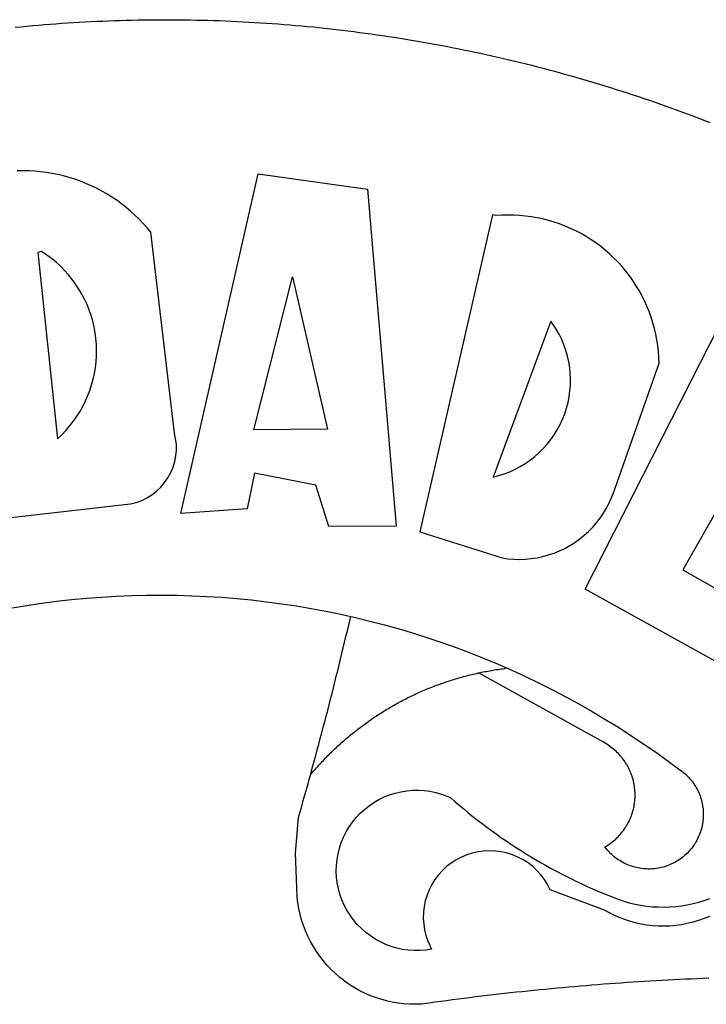
# Model space of a CAD drawing. Extents: x 180169 to 180377, y 1677616 to 1677910.
# Drawn here: x 180233 to 180235, y 1677684 to 1677686 of the extents above; entities that cross this region are included whole.
import ezdxf

# ---------------------------------------------------------------- set-up
doc = ezdxf.new("R2010")
doc.units = 0
doc.header["$LTSCALE"] = 15
doc.header["$MEASUREMENT"] = 0
doc.layers.add('BRAZAO', color=7, linetype='CONTINUOUS')

# ---------------------------------------------------------------- blocks, each defined once
blk = doc.blocks.new('Logo_Prefeitura')
at = {"layer": 'BRAZAO'}
for points in [[(-38.68, 999.68), (-37.14, 999.83), (-35.59, 999.98), (-34.05, 1000.12), (-32.51, 1000.26), (-30.96, 1000.39), (-29.42, 1000.51), (-27.87, 1000.63), (-26.33, 1000.74), (-24.78, 1000.84), (-23.23, 1000.94), (-21.69, 1001.03), (-20.14, 1001.12), (-18.59, 1001.2), (-17.04, 1001.28), (-15.49, 1001.34), (-13.95, 1001.41), (-12.4, 1001.46), (-10.85, 1001.51), (-9.3, 1001.56), (-7.75, 1001.6), (-6.2, 1001.63), (-4.65, 1001.65), (-3.1, 1001.67), (-1.55, 1001.69), (0, 1001.7), (1.55, 1001.7), (1.55, 1001.7), (3.1, 1001.69), (4.65, 1001.68), (6.2, 1001.67), (7.75, 1001.64), (9.3, 1001.61), (10.85, 1001.58), (12.4, 1001.54), (13.94, 1001.49), (15.49, 1001.44), (17.04, 1001.38), (18.59, 1001.31), (20.14, 1001.24), (21.69, 1001.17), (23.23, 1001.08), (24.78, 1000.99), (26.33, 1000.9), (27.88, 1000.8), (29.42, 1000.69), (30.97, 1000.57), (32.51, 1000.45), (34.06, 1000.33), (35.6, 1000.2), (37.14, 1000.06), (38.69, 999.91), (40.23, 999.76), (41.77, 999.61), (43.31, 999.45), (44.85, 999.28), (46.39, 999.1), (47.93, 998.92), (49.47, 998.74), (51.01, 998.54), (52.55, 998.34), (54.08, 998.14), (55.62, 997.93), (57.15, 997.71), (58.69, 997.49), (60.22, 997.26), (61.75, 997.03), (63.28, 996.79), (64.81, 996.54), (66.34, 996.29), (67.87, 996.03), (69.4, 995.76), (70.92, 995.49), (72.45, 995.22), (73.97, 994.93), (75.49, 994.65), (77.02, 994.35), (78.54, 994.05), (80.06, 993.74), (81.57, 993.43), (83.09, 993.11), (84.61, 992.79), (86.12, 992.46), (87.63, 992.12), (89.15, 991.78), (90.66, 991.43), (92.16, 991.08), (93.67, 990.72), (95.18, 990.35), (96.68, 989.98), (98.19, 989.6), (99.69, 989.22), (101.19, 988.83), (102.69, 988.43), (104.18, 988.03), (105.68, 987.63), (107.17, 987.21), (108.66, 986.79), (110.15, 986.37), (111.64, 985.94)], [(111.64, 985.94), (113.13, 985.5), (114.62, 985.06), (116.1, 984.61), (117.58, 984.16), (119.06, 983.7), (120.54, 983.23), (122.02, 982.76), (123.49, 982.29), (124.96, 981.8), (126.43, 981.31), (127.9, 980.82), (129.37, 980.32), (130.84, 979.81), (132.3, 979.3), (133.76, 978.78), (135.22, 978.26), (136.67, 977.73), (138.13, 977.2), (139.58, 976.66), (141.03, 976.11), (142.48, 975.56), (143.93, 975), (145.37, 974.44)], [(-39.81, 869.74), (-8.14, 873.36), (-6.63, 873.74), (-5.17, 874.27), (-3.77, 874.95), (-2.45, 875.77), (-1.22, 876.72), (-0.1, 877.79), (0.92, 878.97), (1.8, 880.25), (2.55, 881.62), (3.16, 883.05), (3.61, 884.53), (3.92, 886.06), (4.06, 887.61), (4.05, 889.16), (3.57, 892.11), (-2.71, 945.36), (-3.71, 946.55), (-4.75, 947.71), (-5.83, 948.83), (-6.94, 949.91), (-8.1, 950.95), (-9.29, 951.95), (-10.52, 952.91), (-11.78, 953.82), (-13.07, 954.69), (-14.4, 955.5), (-15.75, 956.28), (-17.12, 957), (-18.53, 957.67), (-19.95, 958.29), (-21.4, 958.87), (-22.87, 959.38), (-24.35, 959.85), (-25.85, 960.26), (-27.36, 960.62), (-28.89, 960.93), (-30.42, 961.18), (-31.97, 961.38), (-33.52, 961.52), (-35.07, 961.6), (-36.62, 961.63), (-36.62, 961.63), (-38.18, 961.61)], [(5.19, 870.75), (25.66, 960.82), (25.66, 960.82), (54.62, 956.79), (62.24, 867.39), (44.38, 867.38), (40.93, 878.33), (24.73, 881.47), (24.73, 881.47), (22.77, 872.02), (5.19, 870.75)], [(87.77, 949.95), (68.54, 865.89), (90.3, 859), (91.84, 858.79), (93.39, 858.66), (94.94, 858.62), (96.5, 858.68), (98.05, 858.82), (99.58, 859.06), (101.11, 859.38), (102.61, 859.8), (104.08, 860.3), (105.52, 860.88), (106.92, 861.55), (108.29, 862.3), (109.6, 863.13), (110.87, 864.03), (112.08, 865.01), (113.23, 866.05), (114.32, 867.17), (115.34, 868.34), (116.29, 869.57), (117.17, 870.85), (117.97, 872.19), (118.69, 873.57), (119.72, 875.97), (131.89, 910.62), (131.84, 912.18), (131.72, 913.73), (131.55, 915.28), (131.32, 916.82), (131.02, 918.34), (130.67, 919.86), (130.26, 921.36), (129.79, 922.84), (129.26, 924.31), (128.68, 925.75), (128.04, 927.16), (127.34, 928.56), (126.59, 929.92), (125.79, 931.25), (124.94, 932.55), (124.04, 933.82), (123.09, 935.05), (122.09, 936.24), (121.04, 937.4), (119.95, 938.51), (118.82, 939.57), (117.65, 940.6), (116.44, 941.57), (115.19, 942.5), (113.9, 943.38), (112.59, 944.21), (111.24, 944.98), (109.86, 945.7), (108.46, 946.37), (107.03, 946.98), (105.57, 947.54), (104.1, 948.04), (102.61, 948.48), (101.1, 948.86), (99.58, 949.18), (98.05, 949.45), (96.5, 949.65), (94.95, 949.79), (93.4, 949.88), (91.85, 949.9), (91.85, 949.9), (90.29, 949.86), (88.68, 949.75), (87.77, 949.95)], [(-32.68, 940.02), (-27.49, 890.6), (-26.36, 891.66), (-25.28, 892.79), (-24.26, 893.96), (-23.3, 895.18), (-22.41, 896.45), (-21.57, 897.77), (-20.8, 899.12), (-20.11, 900.51), (-19.48, 901.93), (-18.92, 903.39), (-18.44, 904.86), (-18.03, 906.36), (-17.69, 907.88), (-17.43, 909.42), (-17.25, 910.96), (-17.15, 912.51), (-17.12, 914.07), (-17.17, 915.62), (-17.3, 917.17), (-17.5, 918.72), (-17.78, 920.25), (-18.14, 921.76), (-18.57, 923.25), (-19.08, 924.73), (-19.65, 926.17), (-20.3, 927.58), (-21.02, 928.96), (-21.81, 930.3), (-22.66, 931.6), (-23.58, 932.86), (-24.56, 934.07), (-25.59, 935.23), (-26.69, 936.34), (-27.83, 937.39), (-29.03, 938.38), (-30.28, 939.31), (-31.68, 940.25), (-31.68, 940.25), (-32.68, 940.02)], [(24.54, 892.93), (34.8, 933.53), (34.8, 933.53), (44.09, 893.18), (24.54, 892.93)], [(150.58, 925.97), (190.56, 907.95), (181.1, 890.55), (165.05, 900.14), (165.05, 900.14), (156.34, 885.29), (172.69, 875.99), (166.23, 864.29), (147.48, 872.08), (147.48, 872.08), (138.17, 855.88), (158.72, 844.19), (150.91, 829.33), (112.36, 850.76), (150.58, 925.97)], [(103.21, 921.81), (87.91, 880.45), (89.41, 880.84), (90.89, 881.31), (92.35, 881.87), (93.76, 882.51), (95.14, 883.24), (96.47, 884.05), (97.75, 884.93), (98.97, 885.89), (100.14, 886.92), (101.24, 888.02), (102.28, 889.18), (103.24, 890.4), (104.13, 891.67), (104.95, 892.99), (105.69, 894.37), (106.34, 895.78), (106.91, 897.22), (107.39, 898.7), (107.78, 900.21), (108.08, 901.73), (108.3, 903.28), (108.42, 904.83), (108.45, 906.38), (108.38, 907.94), (108.23, 909.48), (107.98, 911.02), (107.65, 912.54), (107.22, 914.03), (106.71, 915.5), (106.11, 916.94), (105.42, 918.33), (104.66, 919.69), (103.21, 921.81)], [(-39.52, 845.78), (-35.59, 846.43), (-31.65, 847.01), (-27.7, 847.52), (-23.74, 847.96), (-19.78, 848.34), (-15.8, 848.64), (-11.83, 848.87), (-7.85, 849.04), (-3.87, 849.13), (0.12, 849.16), (0.12, 849.16), (4.1, 849.12), (8.08, 849), (12.06, 848.82), (16.04, 848.57), (20.01, 848.25), (23.97, 847.86), (27.93, 847.4), (31.87, 846.87), (35.81, 846.27), (39.74, 845.6), (43.65, 844.87), (47.55, 844.07), (50.24, 843.46)], [(39.61, 801.72), (39.73, 802.13), (40.13, 803.63), (40.54, 805.12), (40.95, 806.62), (41.35, 808.11), (41.75, 809.61), (42.15, 811.11), (42.55, 812.61), (42.94, 814.1), (43.33, 815.6), (43.72, 817.1), (44.11, 818.6), (44.5, 820.1), (44.88, 821.61), (45.26, 823.11), (45.64, 824.61), (46.02, 826.11), (46.39, 827.62), (46.77, 829.12), (47.14, 830.63), (47.51, 832.13), (47.87, 833.64), (48.24, 835.14), (48.6, 836.65), (48.96, 838.16), (49.32, 839.66), (49.67, 841.17), (50.03, 842.68), (50.24, 843.46)], [(50.24, 843.46), (51.44, 843.2), (55.31, 842.26), (59.17, 841.25), (63.03, 840.23)], [(63.03, 840.23), (66.82, 839.04), (70.61, 837.83), (74.39, 836.56), (78.14, 835.22), (81.87, 833.82), (85.57, 832.35), (89.25, 830.81), (91.46, 829.85)], [(39.61, 801.72), (40, 802.03), (40.29, 802.36), (40.58, 802.7), (40.87, 803.03), (41.16, 803.37), (41.46, 803.7), (41.75, 804.03), (42.05, 804.35), (42.35, 804.68), (42.65, 805.01), (42.96, 805.33), (43.26, 805.65), (43.57, 805.97), (43.88, 806.29), (44.19, 806.6), (44.5, 806.92), (44.81, 807.23), (45.13, 807.54), (45.45, 807.85), (45.77, 808.15), (46.09, 808.46), (46.41, 808.76), (46.73, 809.07), (47.06, 809.37), (47.39, 809.66), (47.72, 809.96), (48.05, 810.25), (48.38, 810.55), (48.72, 810.84), (49.05, 811.13), (49.39, 811.41), (49.73, 811.7), (50.07, 811.98), (50.41, 812.27), (50.75, 812.54), (51.1, 812.82), (51.44, 813.1), (51.79, 813.37), (52.14, 813.64), (52.49, 813.91), (52.85, 814.18), (53.2, 814.45), (53.56, 814.71), (53.91, 814.97), (54.27, 815.23), (54.63, 815.49), (54.99, 815.75), (55.36, 816), (55.72, 816.25), (56.08, 816.5), (56.45, 816.75), (56.82, 817), (57.19, 817.24), (57.56, 817.48), (57.93, 817.72), (58.31, 817.96), (58.68, 818.2), (59.06, 818.43), (59.44, 818.66), (59.81, 818.89), (60.2, 819.12), (60.58, 819.34), (60.96, 819.57), (61.34, 819.79), (61.73, 820.01), (62.11, 820.22), (62.5, 820.44), (62.89, 820.65), (63.28, 820.86), (63.67, 821.07), (64.06, 821.28), (64.46, 821.48), (64.85, 821.68), (65.25, 821.88), (65.64, 822.08), (66.04, 822.27), (66.44, 822.46), (66.84, 822.66), (67.24, 822.84), (67.64, 823.03), (68.05, 823.21), (68.45, 823.39), (68.85, 823.58), (69.26, 823.75), (69.67, 823.93), (70.08, 824.1), (70.48, 824.27), (70.89, 824.44), (71.3, 824.6), (71.72, 824.77), (72.13, 824.93), (72.54, 825.09), (72.96, 825.24), (73.37, 825.4), (73.79, 825.55), (74.2, 825.7), (74.62, 825.85), (75.04, 825.99), (75.46, 826.14), (75.88, 826.28), (76.3, 826.41), (76.72, 826.55), (77.14, 826.68), (77.57, 826.81), (77.99, 826.94), (78.42, 827.07), (78.84, 827.19), (79.27, 827.32), (79.69, 827.43), (80.12, 827.55), (80.55, 827.67), (80.98, 827.78), (81.41, 827.89), (81.84, 828), (82.27, 828.1), (82.7, 828.2), (83.13, 828.3), (83.56, 828.4), (84.1, 828.52)], [(91.46, 829.85), (92.89, 829.22), (96.52, 827.56), (100.11, 825.83), (103.67, 824.05), (107.2, 822.2), (110.69, 820.29), (114.15, 818.32), (117.58, 816.29), (120.97, 814.2), (124.33, 812.05), (127.64, 809.85), (130.92, 807.58), (137.08, 803.09), (137.45, 802.84), (137.81, 802.58), (138.16, 802.32), (138.5, 802.04), (138.83, 801.74), (139.16, 801.44), (139.47, 801.13), (139.78, 800.81), (140.08, 800.48), (140.36, 800.14), (140.64, 799.8), (140.9, 799.44), (141.16, 799.08), (141.4, 798.71), (141.63, 798.33), (141.85, 797.95), (142.06, 797.55), (142.25, 797.16), (142.43, 796.75), (142.6, 796.34), (142.76, 795.93), (142.91, 795.51), (143.04, 795.09), (143.16, 794.66), (143.26, 794.23), (143.36, 793.8), (143.44, 793.36), (143.5, 792.93), (143.55, 792.49), (143.59, 792.04), (143.62, 791.6), (143.63, 791.16), (143.63, 790.72), (143.61, 790.27), (143.59, 789.83), (143.54, 789.39), (143.49, 788.95), (143.42, 788.51), (143.34, 788.08), (143.24, 787.65), (143.13, 787.22), (143.01, 786.79), (142.87, 786.37), (142.73, 785.95), (142.56, 785.54), (142.39, 785.13), (142.21, 784.73), (142.01, 784.33), (141.8, 783.94), (141.58, 783.56), (141.34, 783.18), (141.1, 782.82), (140.84, 782.45), (140.57, 782.1), (140.3, 781.76), (140.01, 781.42), (139.71, 781.09), (139.4, 780.77), (139.08, 780.46), (138.76, 780.17), (138.42, 779.88), (138.08, 779.6), (137.72, 779.33), (137.36, 779.08), (136.99, 778.83), (136.62, 778.6), (136.23, 778.38), (135.84, 778.17), (135.45, 777.97), (135.04, 777.78), (134.64, 777.61), (134.22, 777.45), (133.81, 777.3), (133.39, 777.16), (132.96, 777.04), (132.53, 776.93), (132.1, 776.84), (131.66, 776.75), (131.23, 776.68), (130.79, 776.63), (130.35, 776.59), (129.9, 776.56), (129.46, 776.54), (129.02, 776.54), (128.58, 776.55), (128.13, 776.58), (127.69, 776.62), (127.25, 776.67), (126.81, 776.73), (126.38, 776.81), (125.95, 776.91), (125.51, 777.01), (125.09, 777.13), (124.67, 777.26), (124.25, 777.41), (123.83, 777.56), (123.42, 777.73), (123.02, 777.92), (122.62, 778.11), (122.23, 778.32), (121.85, 778.54), (121.47, 778.77), (121.1, 779.01), (120.73, 779.26), (120.38, 779.53), (120.03, 779.8), (119.69, 780.09), (119.36, 780.38), (119.04, 780.69), (118.73, 781.01), (118.43, 781.33), (118.14, 781.66), (117.86, 782.01), (117.55, 782.41), (117.94, 782.63), (118.31, 782.87), (118.68, 783.11), (119.04, 783.37), (119.4, 783.63), (119.74, 783.91), (120.08, 784.19), (120.41, 784.49), (120.73, 784.79), (121.05, 785.1), (121.35, 785.43), (121.65, 785.76), (121.94, 786.09), (122.21, 786.44), (122.48, 786.79), (122.74, 787.15), (122.98, 787.52), (123.22, 787.9), (123.45, 788.28), (123.66, 788.66), (123.87, 789.06), (124.06, 789.45), (124.24, 789.86), (124.41, 790.27), (124.57, 790.68), (124.72, 791.1), (124.85, 791.52), (124.98, 791.94), (125.09, 792.37), (125.19, 792.8), (125.28, 793.24), (125.35, 793.68), (125.42, 794.11), (125.47, 794.55), (125.51, 794.99), (125.53, 795.44), (125.55, 795.88), (125.55, 796.32), (125.54, 796.77), (125.51, 797.21), (125.48, 797.65), (125.43, 798.09), (125.37, 798.53), (125.3, 798.97), (125.22, 799.4), (125.12, 799.83), (125.01, 800.26), (124.89, 800.69), (124.76, 801.11), (124.61, 801.53), (124.46, 801.94), (124.29, 802.35), (124.11, 802.76), (123.92, 803.16), (123.72, 803.55), (123.5, 803.94), (123.28, 804.32), (123.05, 804.7), (122.8, 805.07), (122.55, 805.43), (122.28, 805.79), (122.01, 806.14), (121.73, 806.48), (121.43, 806.81), (121.13, 807.13), (120.82, 807.45), (120.5, 807.75), (120.17, 808.05), (119.83, 808.34), (119.49, 808.61), (119.14, 808.88), (118.78, 809.14), (118.41, 809.39), (118.04, 809.63), (117.66, 809.86), (117.14, 810.14), (84.1, 828.52)], [(84.1, 828.52), (84.43, 828.59), (84.86, 828.68), (85.29, 828.77), (85.73, 828.86), (86.16, 828.94), (86.6, 829.02), (87.03, 829.1), (87.47, 829.18), (87.91, 829.25), (88.34, 829.32), (88.78, 829.39), (89.22, 829.46), (89.66, 829.52), (90.1, 829.58), (90.54, 829.64), (90.97, 829.7), (91.46, 829.85)], [(48.19, 747.13), (47.34, 747.79), (46.17, 748.81), (45.05, 749.88), (43.98, 751), (42.97, 752.18), (42.02, 753.4), (41.13, 754.67), (40.31, 755.98), (39.55, 757.33), (38.86, 758.72), (38.24, 760.14), (37.69, 761.59), (37.21, 763.06), (36.8, 764.56), (36.47, 766.07), (36.22, 767.6), (36.04, 769.14), (35.91, 771.6), (35.62, 780.75), (36.37, 790.2), (36.8, 791.69), (37.22, 793.18), (37.65, 794.67), (38.07, 796.16), (38.48, 797.65), (38.9, 799.15), (39.31, 800.64), (39.61, 801.72)], [(49.26, 786.82), (49.79, 787.7), (50.67, 788.97), (51.65, 790.18), (52.71, 791.3), (53.85, 792.35), (55.07, 793.32), (56.35, 794.19), (57.69, 794.97), (59.08, 795.64), (60.52, 796.22), (62, 796.68), (63.51, 797.04), (65.04, 797.29), (66.58, 797.43), (68.13, 797.45), (68.13, 797.45), (69.68, 797.36), (71.21, 797.16), (72.73, 796.85), (74.22, 796.42), (76.63, 795.48), (77.79, 794.46), (78.97, 793.44), (80.15, 792.45), (81.35, 791.46), (82.56, 790.49), (83.77, 789.53), (85, 788.59), (86.24, 787.65), (87.49, 786.73), (88.75, 785.83), (90.01, 784.93), (91.29, 784.06), (92.58, 783.19), (93.87, 782.34), (95.17, 781.5), (96.49, 780.68), (97.81, 779.87), (99.14, 779.07), (100.48, 778.29), (101.83, 777.53), (103.18, 776.77), (104.54, 776.04), (105.91, 775.32), (107.29, 774.61), (108.68, 773.92), (110.07, 773.24), (111.47, 772.57), (112.88, 771.93), (114.3, 771.29), (115.72, 770.68), (117.15, 770.07), (118.58, 769.49), (121.06, 768.51), (122.53, 768.02), (124.02, 767.59), (125.53, 767.23), (127.05, 766.94), (128.59, 766.71), (130.13, 766.55), (131.67, 766.47), (133.22, 766.45), (134.77, 766.5), (136.32, 766.61), (137.86, 766.8), (139.38, 767.06), (140.9, 767.38), (142.4, 767.77), (143.88, 768.23), (145.34, 768.75)], [(50.6, 763.51), (50.03, 764.29), (49.21, 765.6), (48.49, 766.97), (47.87, 768.39), (47.36, 769.85), (46.95, 771.35), (46.65, 772.87), (46.47, 774.41), (46.4, 775.96), (46.44, 777.51), (46.59, 779.05), (46.86, 780.57), (47.23, 782.08), (47.72, 783.55), (48.31, 784.98), (49, 786.37), (49.26, 786.82)], [(145.25, 763.99), (143.82, 763.39), (142.36, 762.87), (140.88, 762.42), (139.37, 762.05), (137.85, 761.76), (136.32, 761.55), (134.77, 761.41), (133.22, 761.36), (131.68, 761.39), (130.13, 761.49), (128.59, 761.68), (127.06, 761.94), (125.55, 762.28), (124.06, 762.7), (122.59, 763.2), (121.15, 763.77), (119.74, 764.42), (117.46, 765.66), (103.04, 771.05), (102.34, 772.43), (101.52, 773.74), (100.59, 774.98), (99.55, 776.13), (98.42, 777.19), (97.19, 778.14), (95.89, 778.98), (94.52, 779.7), (93.09, 780.3), (91.62, 780.77), (90.1, 781.1), (88.57, 781.31), (87.02, 781.38), (87.02, 781.38), (85.47, 781.31), (83.94, 781.1), (82.42, 780.76), (80.95, 780.29), (79.52, 779.69), (78.15, 778.97), (76.85, 778.13), (75.62, 777.18), (74.49, 776.12), (73.45, 774.97), (72.52, 773.73), (71.7, 772.42), (71, 771.04), (70.43, 769.6), (69.98, 768.11), (69.67, 766.6), (69.49, 765.06), (69.44, 763.51), (69.54, 761.96), (69.76, 760.43), (70.13, 758.92), (70.62, 757.46), (71.64, 755.27), (70.11, 755.04), (68.57, 754.92), (67.02, 754.91), (65.47, 755.01), (63.94, 755.23), (62.42, 755.56), (60.93, 755.99), (59.48, 756.54), (58.08, 757.19), (56.72, 757.93), (55.42, 758.78), (54.19, 759.72), (53.03, 760.74), (51.94, 761.85), (50.94, 763.03), (50.6, 763.51)], [(145.07, 747.58), (143.52, 747.51), (141.97, 747.45), (140.43, 747.38), (138.88, 747.31), (137.33, 747.23), (135.78, 747.16), (134.23, 747.08), (132.69, 746.99), (131.14, 746.9), (129.59, 746.81), (128.04, 746.72), (126.5, 746.62), (124.95, 746.52), (123.4, 746.42), (121.86, 746.31), (120.31, 746.2), (118.77, 746.09), (117.22, 745.97), (115.68, 745.85), (114.13, 745.73), (112.59, 745.6), (111.04, 745.47), (109.5, 745.34), (107.95, 745.21), (106.41, 745.07), (104.87, 744.93), (103.32, 744.78), (101.78, 744.63), (100.24, 744.48), (98.7, 744.33), (97.15, 744.17), (95.61, 744.01), (94.07, 743.85), (92.53, 743.68), (90.99, 743.51), (89.45, 743.34), (87.91, 743.16), (86.37, 742.98), (84.83, 742.8), (83.29, 742.61), (81.76, 742.42), (80.22, 742.23), (78.68, 742.03), (77.14, 741.83), (75.61, 741.63), (74.07, 741.43), (72.53, 741.22), (71, 741.01), (68.93, 740.72), (67.38, 740.67), (65.83, 740.7), (64.28, 740.81), (62.75, 740.99), (61.22, 741.25), (59.7, 741.59), (58.21, 742), (56.74, 742.48), (55.29, 743.04), (53.87, 743.66), (52.49, 744.36), (51.14, 745.12), (49.83, 745.95), (48.56, 746.84), (48.19, 747.13)]]:
    blk.add_lwpolyline(points, dxfattribs=at)

msp = doc.modelspace()

# ---------------------------------------------------------------- block references
at = {"layer": 'BRAZAO', "xscale": 0.009945506928488612, "yscale": 0.009945506928488612, "zscale": 0.00994550699641468}
msp.add_blockref('Logo_Prefeitura', (180233.745, 1677676.2987), dxfattribs=at)

doc.saveas('drawing.dxf')
